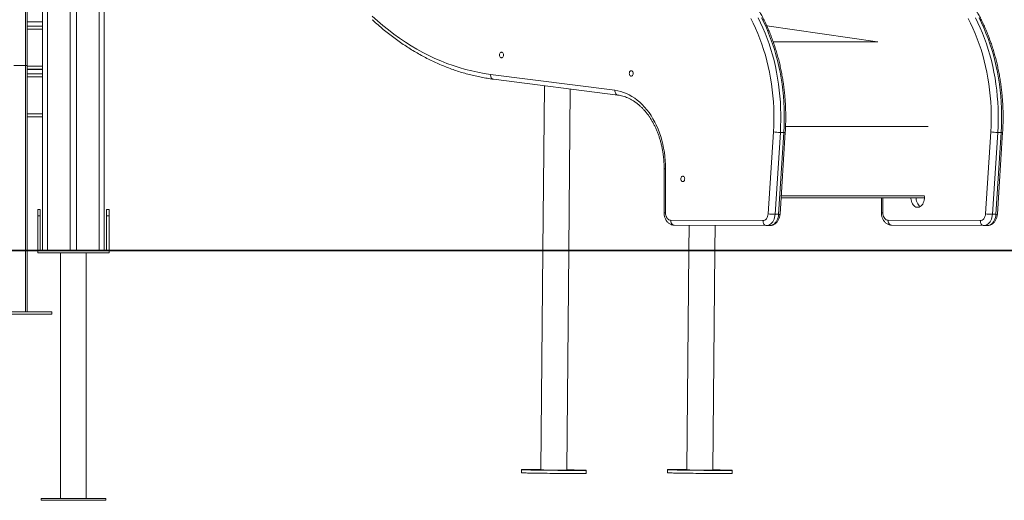
# Model space of a CAD drawing. Units: millimetres. Extents: x 33 to 162, y 41 to 243.
# Drawn here: x 113 to 136, y 187 to 199 of the extents above; entities that cross this region are included whole.
import ezdxf

# ---------------------------------------------------------------- set-up
doc = ezdxf.new("R2010")
doc.units = ezdxf.units.MM
doc.styles.add('SLDTEXTSTYLE0', font='TXT', dxfattribs={"width": 0.663})
doc.dimstyles.new('SLDDIMSTYLE0', dxfattribs={"dimtxt": 5, "dimasz": 3.302, "dimexe": 0, "dimexo": 0.0625, "dimgap": 1.25, "dimtad": 1, "dimtoh": 1, "dimlfac": 70, "dimrnd": 1e-09, "dimzin": 12, "dimdsep": 46, "dimtxsty": 'SLDTEXTSTYLE0', "dimsah": 1, "dimcen": 0.09, "dimadec": 0, "dimazin": 0, "dimtfac": 1, "dimtofl": 0, "dimtmove": 0, "dimatfit": 3, "dimfxl": 0, "dimfrac": 2, "dimtolj": 1, "dimtzin": 12, "dimarcsym": 0})

# ---------------------------------------------------------------- blocks, each defined once
blk = doc.blocks.new('*D3')
at = {"color": 7, "linetype": 'Continuous', "lineweight": 0}
for p, q in [((141.121, 214.67), (141.121, 233.623)), ((115.229, 214.67), (142.121, 214.67)), ((141.121, 214.67), (141.121, 193.241)), ((133.929, 193.241), (142.121, 193.241))]:
    blk.add_line(p, q, dxfattribs=at)
for points in [[(141.121, 214.67), (140.613, 211.368), (141.629, 211.368)], [(141.121, 193.241), (141.629, 196.543), (140.613, 196.543)]]:
    blk.add_solid(points, dxfattribs=at)
at = {"color": 7, "linetype": 'Continuous', "lineweight": 0, "insert": (134.676, 217.259), "char_height": 5, "attachment_point": 1, "rotation": 90, "style": 'SLDTEXTSTYLE0'}
blk.add_mtext('1500', dxfattribs=at)

msp = doc.modelspace()

# ---------------------------------------------------------------- linework, layer by layer
at = {"color": 8, "linetype": 'Continuous', "lineweight": 15}
for p, q in [((112.9572, 197.53363), (112.9572, 206.64408)), ((113.47149, 206.13252), (113.47149, 193.24093)), ((114.67149, 204.93887), (114.67149, 193.24093)), ((113.3572, 198.37917), (113.00006, 198.37917)), ((132.76394, 198.08549), (130.33148, 198.08549)), ((112.9572, 193.24093), (112.9572, 197.53363)), ((113.00006, 197.52216), (113.3572, 197.52216)), ((113.3572, 197.4495), (113.00006, 197.4495)), ((113.3572, 197.27239), (113.00006, 197.27239)), ((113.00006, 196.41525), (113.3572, 196.41525)), ((133.93331, 196.11342), (130.61796, 196.11342)), ((133.84827, 194.50349), (130.51686, 194.50349)), ((132.87952, 194.4555), (132.87879, 194.11084)), ((112.9572, 191.81236), (112.9572, 193.22665))]:
    msp.add_line(p, q, dxfattribs=at)
at = {"color": 7, "linetype": 'Continuous', "lineweight": 15}
for p, q in [((113.00006, 197.5328), (113.00006, 206.60145)), ((113.3572, 206.2462), (113.3572, 193.24093)), ((114.00006, 205.60674), (114.00006, 193.24093)), ((114.14292, 205.46464), (114.14292, 193.24093)), ((114.78577, 204.82519), (114.78577, 193.24093)), ((113.00006, 198.54941), (113.3572, 198.54941)), ((113.00006, 198.44935), (113.3572, 198.44935)), ((130.18401, 198.45367), (132.75823, 198.08631)), ((112.68577, 197.53363), (112.9572, 197.53363)), ((113.00006, 193.24093), (113.00006, 197.5328)), ((113.00006, 197.44328), (113.3572, 197.44328)), ((113.00006, 197.34382), (113.3572, 197.34382)), ((123.76355, 197.32974), (126.65377, 196.95977)), ((123.82985, 197.21638), (126.72007, 196.84641)), ((125.0168, 197.06444), (124.98083, 193.24093)), ((125.58086, 193.24093), (125.6161, 196.98773)), ((113.3572, 196.34382), (113.00006, 196.34382)), ((130.21397, 194.08563), (130.3359, 195.9907)), ((130.4972, 195.98039), (130.37527, 194.07533)), ((130.45608, 194.07533), (130.57801, 195.98039)), ((130.48965, 194.07833), (130.61158, 195.9834)), ((130.57801, 195.98039), (130.4972, 195.98039)), ((135.26473, 194.08563), (135.38666, 195.9907)), ((135.54796, 195.98039), (135.42603, 194.07533)), ((135.50684, 194.07533), (135.62877, 195.98039)), ((135.54041, 194.07833), (135.66234, 195.9834)), ((135.62877, 195.98039), (135.54796, 195.98039)), ((127.79672, 195.1334), (127.79455, 194.11108)), ((127.8302, 195.13316), (127.82803, 194.11084)), ((133.84571, 194.48796), (133.84315, 194.43959)), ((130.51379, 194.4555), (133.84399, 194.4555)), ((132.84605, 194.4555), (132.84532, 194.11108)), ((113.24292, 194.04093), (113.24292, 194.18379)), ((113.24292, 194.18379), (113.30006, 194.18379)), ((113.30006, 194.04093), (113.24292, 194.04093)), ((113.24292, 194.04093), (113.24292, 193.24093)), ((113.30006, 194.18379), (113.30006, 194.04093)), ((113.30006, 193.24093), (113.30006, 194.04093)), ((114.84292, 194.04093), (114.84292, 194.18379)), ((114.84292, 194.18379), (114.90006, 194.18379)), ((114.90006, 194.04093), (114.84292, 194.04093)), ((114.84292, 194.04093), (114.84292, 193.24093)), ((114.90006, 194.18379), (114.90006, 194.04093)), ((114.90006, 193.24093), (114.90006, 194.04093)), ((130.45608, 194.07533), (130.37527, 194.07533)), ((135.50684, 194.07533), (135.42603, 194.07533)), ((127.94888, 193.9389), (130.09288, 193.92966)), ((130.17344, 193.81537), (128.02944, 193.82461)), ((128.38042, 193.8231), (128.37494, 193.24093)), ((128.97497, 193.24093), (128.98042, 193.82051)), ((130.25426, 193.81537), (130.17344, 193.81537)), ((132.99964, 193.9389), (135.14364, 193.92966)), ((135.22421, 193.81537), (133.0802, 193.82461)), ((135.30502, 193.81537), (135.22421, 193.81537)), ((77.64292, 193.24093), (132.92863, 193.24093)), ((77.64292, 193.22665), (132.92863, 193.22665)), ((113.00006, 191.81236), (113.00006, 193.22665)), ((113.24292, 193.22665), (113.24292, 193.18379)), ((113.24292, 193.18379), (114.90006, 193.18379)), ((113.77149, 193.18379), (113.77149, 187.46951)), ((114.37149, 187.46951), (114.37149, 193.18379)), ((114.90006, 193.18379), (114.90006, 193.22665)), ((124.98069, 193.22665), (124.93279, 188.13361)), ((125.53276, 188.12797), (125.58072, 193.22665)), ((128.37481, 193.22665), (128.3269, 188.13361)), ((128.92687, 188.12797), (128.97483, 193.22665)), ((132.92863, 193.24093), (132.92863, 193.22665)), ((132.92863, 193.24093), (161.50006, 193.24093)), ((132.92863, 193.22665), (161.50006, 193.22665)), ((113.57149, 191.81236), (112.07149, 191.81236)), ((113.57149, 191.75522), (112.07149, 191.75522)), ((113.57149, 191.75522), (113.57149, 191.81236)), ((124.48281, 188.13847), (124.48214, 188.06704)), ((125.98207, 188.05294), (125.98274, 188.12436)), ((127.87692, 188.13847), (127.87625, 188.06704)), ((129.37619, 188.05294), (129.37686, 188.12436)), ((113.32149, 187.46951), (113.32149, 187.42665)), ((114.82149, 187.46951), (113.32149, 187.46951)), ((114.82149, 187.42665), (113.32149, 187.42665)), ((114.82149, 187.42665), (114.82149, 187.46951))]:
    msp.add_line(p, q, dxfattribs=at)
at = {"color": 7, "linetype": 'Continuous', "lineweight": 15, "flags": 128}
for points in [[(121.01327, 198.68297), (121.1373, 198.57124), (121.26323, 198.46384), (121.39097, 198.36082), (121.52047, 198.26225), (121.65162, 198.16819), (121.78436, 198.07869), (121.91862, 197.99381), (122.05429, 197.9136), (122.19132, 197.8381), (122.32961, 197.76737), (122.46908, 197.70143), (122.60965, 197.64034), (122.75123, 197.58413), (122.89375, 197.53284), (123.03711, 197.48648), (123.18122, 197.4451), (123.32601, 197.40872), (123.47139, 197.37735), (123.61726, 197.35102), (123.76355, 197.32974)], [(130.3359, 195.9907), (130.34303, 196.13055), (130.34655, 196.27068), (130.34644, 196.41089), (130.34272, 196.55101), (130.33538, 196.69084), (130.32443, 196.8302), (130.30989, 196.9689), (130.29178, 197.10675), (130.27012, 197.24358), (130.24494, 197.3792), (130.21628, 197.51343), (130.18416, 197.64609), (130.14865, 197.777), (130.10977, 197.90599), (130.06759, 198.03288), (130.02217, 198.15751), (129.97355, 198.27972), (129.92181, 198.39933), (129.86702, 198.51618), (129.80924, 198.63013)], [(129.98228, 198.64546), (130.0391, 198.52947), (130.09296, 198.41068), (130.14378, 198.28925), (130.19152, 198.16533), (130.23609, 198.03909), (130.27744, 197.91067), (130.31553, 197.78025), (130.35031, 197.64798), (130.38172, 197.51405), (130.40973, 197.37862), (130.43431, 197.24186), (130.45542, 197.10394), (130.47304, 196.96505), (130.48714, 196.82536), (130.4977, 196.68504), (130.50472, 196.54428), (130.50818, 196.40326), (130.50808, 196.26215), (130.50442, 196.12113), (130.4972, 195.98039)], [(130.57801, 195.98039), (130.58523, 196.12113), (130.58889, 196.26215), (130.58899, 196.40326), (130.58553, 196.54428), (130.57852, 196.68504), (130.56795, 196.82536), (130.55385, 196.96505), (130.53624, 197.10394), (130.51513, 197.24186), (130.49055, 197.37862), (130.46253, 197.51405), (130.43112, 197.64798), (130.39635, 197.78025), (130.35826, 197.91067), (130.3169, 198.03909), (130.27233, 198.16533), (130.2246, 198.28925), (130.17377, 198.41068), (130.11991, 198.52947), (130.06309, 198.64546)], [(135.38666, 195.9907), (135.3938, 196.13055), (135.39731, 196.27068), (135.39721, 196.41089), (135.39348, 196.55101), (135.38614, 196.69084), (135.37519, 196.8302), (135.36065, 196.9689), (135.34254, 197.10675), (135.32088, 197.24358), (135.2957, 197.3792), (135.26704, 197.51343), (135.23493, 197.64609), (135.19941, 197.777), (135.16054, 197.90599), (135.11836, 198.03288), (135.07293, 198.15751), (135.02431, 198.27972), (134.97257, 198.39933), (134.91778, 198.51618), (134.86001, 198.63013)], [(135.03304, 198.64546), (135.08986, 198.52947), (135.14372, 198.41068), (135.19455, 198.28925), (135.24228, 198.16533), (135.28685, 198.03909), (135.32821, 197.91067), (135.3663, 197.78025), (135.40107, 197.64798), (135.43249, 197.51405), (135.4605, 197.37862), (135.48508, 197.24186), (135.50619, 197.10394), (135.5238, 196.96505), (135.5379, 196.82536), (135.54847, 196.68504), (135.55548, 196.54428), (135.55894, 196.40326), (135.55884, 196.26215), (135.55518, 196.12113), (135.54796, 195.98039)], [(135.62877, 195.98039), (135.63599, 196.12113), (135.63965, 196.26215), (135.63976, 196.40326), (135.6363, 196.54428), (135.62928, 196.68504), (135.61871, 196.82536), (135.60462, 196.96505), (135.587, 197.10394), (135.56589, 197.24186), (135.54131, 197.37862), (135.5133, 197.51405), (135.48188, 197.64798), (135.44711, 197.78025), (135.40902, 197.91067), (135.36766, 198.03909), (135.32309, 198.16533), (135.27536, 198.28925), (135.22453, 198.41068), (135.17067, 198.52947), (135.11385, 198.64546)], [(123.97312, 197.78015), (123.975, 197.79826), (123.98041, 197.81488), (123.98891, 197.82867), (123.99982, 197.83852), (124.01224, 197.84362), (124.02518, 197.84356), (124.03758, 197.83836), (124.04845, 197.82842), (124.05689, 197.81455), (124.06223, 197.79789), (124.06403, 197.77977), (124.06215, 197.76166), (124.05674, 197.74504), (124.04824, 197.73125), (124.03733, 197.7214), (124.02491, 197.7163), (124.01197, 197.71636), (123.99957, 197.72157), (123.9887, 197.7315), (123.98026, 197.74537), (123.97492, 197.76203), (123.97312, 197.78015)], [(126.98799, 197.34991), (126.98987, 197.36801), (126.99528, 197.38464), (127.00378, 197.39843), (127.01468, 197.40827), (127.02711, 197.41338), (127.04005, 197.41332), (127.05245, 197.40811), (127.06331, 197.39817), (127.07176, 197.38431), (127.0771, 197.36764), (127.0789, 197.34952), (127.07702, 197.33142), (127.07161, 197.3148), (127.06311, 197.30101), (127.0522, 197.29116), (127.03978, 197.28606), (127.02684, 197.28611), (127.01443, 197.29132), (127.00357, 197.30126), (126.99513, 197.31512), (126.98979, 197.33179), (126.98799, 197.34991)], [(126.65377, 196.95977), (126.7218, 196.94849), (126.78931, 196.93212), (126.85612, 196.91072), (126.92203, 196.88435), (126.98686, 196.85308), (127.05043, 196.817), (127.11256, 196.77621), (127.17308, 196.73082), (127.23181, 196.68096), (127.28859, 196.62677), (127.34326, 196.56841), (127.39567, 196.50604), (127.44567, 196.43982), (127.49312, 196.36996), (127.53789, 196.29664), (127.57985, 196.22007), (127.61888, 196.14046), (127.65488, 196.05804), (127.68774, 195.97305), (127.71737, 195.88571), (127.74369, 195.79627), (127.76662, 195.70499), (127.78611, 195.61212), (127.80208, 195.51792), (127.81451, 195.42265), (127.82335, 195.32659), (127.82859, 195.23), (127.8302, 195.13316)], [(128.18371, 194.89976), (128.18559, 194.91786), (128.191, 194.93448), (128.1995, 194.94828), (128.21041, 194.95812), (128.22283, 194.96323), (128.23577, 194.96317), (128.24817, 194.95796), (128.25904, 194.94802), (128.26748, 194.93416), (128.27282, 194.91749), (128.27462, 194.89937), (128.27274, 194.88127), (128.26733, 194.86465), (128.25883, 194.85086), (128.24793, 194.84101), (128.2355, 194.83591), (128.22256, 194.83596), (128.21016, 194.84117), (128.1993, 194.85111), (128.19085, 194.86497), (128.18551, 194.88164), (128.18371, 194.89976)], [(133.84315, 194.43959), (133.839, 194.40533), (133.83112, 194.37242), (133.81969, 194.34166), (133.80499, 194.3138), (133.7874, 194.28954), (133.76734, 194.26947), (133.74531, 194.25408), (133.72185, 194.24376), (133.69753, 194.23876), (133.67296, 194.23919), (133.64874, 194.24506), (133.62547, 194.25621), (133.60371, 194.27238), (133.58402, 194.29315), (133.56686, 194.31803), (133.55267, 194.3464), (133.54179, 194.37756), (133.53449, 194.41074), (133.53095, 194.44513), (133.53064, 194.4555)], [(133.74781, 194.25553), (133.74668, 194.25621), (133.72493, 194.27238), (133.70523, 194.29315), (133.68808, 194.31803), (133.67389, 194.3464), (133.66301, 194.37756), (133.65571, 194.41074), (133.65217, 194.44513), (133.65186, 194.4555)], [(127.82803, 194.11084), (127.82981, 194.08107), (127.83521, 194.05218), (127.84408, 194.02506), (127.85615, 194.00053), (127.87105, 193.97934), (127.88832, 193.96212), (127.90744, 193.94941), (127.92783, 193.94159), (127.94888, 193.9389)], [(130.09288, 193.92966), (130.11524, 193.9325), (130.13684, 193.94113), (130.15695, 193.95524), (130.17487, 193.97435), (130.18999, 193.9978), (130.2018, 194.0248), (130.20989, 194.05442), (130.21397, 194.08563)], [(130.37527, 194.07533), (130.37099, 194.0373), (130.36314, 194.00043), (130.35185, 193.96539), (130.33734, 193.93282), (130.31985, 193.9033), (130.29972, 193.87737), (130.27731, 193.8555), (130.25302, 193.8381), (130.2273, 193.82547), (130.20061, 193.81785), (130.17344, 193.81537)], [(130.25426, 193.81537), (130.28143, 193.81785), (130.30812, 193.82547), (130.33384, 193.8381), (130.35812, 193.8555), (130.38054, 193.87737), (130.40066, 193.9033), (130.41815, 193.93282), (130.43266, 193.96539), (130.44395, 194.00043), (130.4518, 194.0373), (130.45608, 194.07533)], [(132.87879, 194.11084), (132.88057, 194.08107), (132.88598, 194.05218), (132.89485, 194.02506), (132.90691, 194.00053), (132.92181, 193.97934), (132.93908, 193.96212), (132.9582, 193.94941), (132.97859, 193.94159), (132.99964, 193.9389)], [(135.14364, 193.92966), (135.166, 193.9325), (135.1876, 193.94113), (135.20771, 193.95524), (135.22563, 193.97435), (135.24076, 193.9978), (135.25256, 194.0248), (135.26065, 194.05442), (135.26473, 194.08563)], [(135.42603, 194.07533), (135.42175, 194.0373), (135.4139, 194.00043), (135.40261, 193.96539), (135.3881, 193.93282), (135.37062, 193.9033), (135.35049, 193.87737), (135.32808, 193.8555), (135.30379, 193.8381), (135.27807, 193.82547), (135.25138, 193.81785), (135.22421, 193.81537)], [(135.30502, 193.81537), (135.33219, 193.81785), (135.35888, 193.82547), (135.3846, 193.8381), (135.40889, 193.8555), (135.4313, 193.87737), (135.45143, 193.9033), (135.46891, 193.93282), (135.48343, 193.96539), (135.49471, 194.00043), (135.50257, 194.0373), (135.50684, 194.07533)], [(128.02944, 193.82461), (128.01368, 193.82681), (127.99853, 193.83331), (127.98459, 193.84387), (127.97237, 193.85809), (127.96236, 193.8754), (127.95493, 193.89516), (127.95038, 193.9166), (127.94888, 193.9389)], [(130.09288, 193.92966), (130.09438, 193.90736), (130.09893, 193.88592), (130.10636, 193.86617), (130.11637, 193.84885), (130.12859, 193.83463), (130.14254, 193.82407), (130.15768, 193.81757), (130.17344, 193.81537)], [(133.0802, 193.82461), (133.06444, 193.82681), (133.0493, 193.83331), (133.03535, 193.84387), (133.02313, 193.85809), (133.01312, 193.8754), (133.0057, 193.89516), (133.00114, 193.9166), (132.99964, 193.9389)], [(135.14364, 193.92966), (135.14515, 193.90736), (135.1497, 193.88592), (135.15712, 193.86617), (135.16714, 193.84885), (135.17935, 193.83463), (135.1933, 193.82407), (135.20845, 193.81757), (135.22421, 193.81537)], [(124.48214, 188.06704), (124.48278, 188.06675), (124.4879, 188.06612), (124.49809, 188.06545), (124.51331, 188.06474), (124.53343, 188.064), (124.55833, 188.06323), (124.58783, 188.06244), (124.62173, 188.06163), (124.6598, 188.06081), (124.70178, 188.05999), (124.74738, 188.05917), (124.79629, 188.05835), (124.84818, 188.05754), (124.90269, 188.05675), (124.95946, 188.05598), (125.01808, 188.05524), (125.07817, 188.05453), (125.13931, 188.05386), (125.20108, 188.05323), (125.26307, 188.05265), (125.32484, 188.05212), (125.38598, 188.05164), (125.44607, 188.05122), (125.50469, 188.05085), (125.56146, 188.05055), (125.61597, 188.05032), (125.66787, 188.05015), (125.71678, 188.05005), (125.76239, 188.05001), (125.80437, 188.05005), (125.84245, 188.05015), (125.87635, 188.05032), (125.90586, 188.05055), (125.93076, 188.05085), (125.95089, 188.05122), (125.9661, 188.05164), (125.97631, 188.05212), (125.98143, 188.05265), (125.98207, 188.05294)], [(124.93285, 188.1407), (124.90343, 188.14085), (124.84891, 188.14108), (124.79702, 188.14125), (124.7481, 188.14135), (124.70249, 188.14139), (124.66051, 188.14135), (124.62244, 188.14125), (124.58853, 188.14108), (124.55903, 188.14085), (124.53413, 188.14055), (124.514, 188.14019), (124.49878, 188.13976), (124.48857, 188.13928), (124.48345, 188.13875), (124.48345, 188.13817), (124.48857, 188.13754), (124.49877, 188.13687), (124.51398, 188.13616), (124.5341, 188.13542), (124.559, 188.13465), (124.5885, 188.13386), (124.6224, 188.13305), (124.66047, 188.13224), (124.70245, 188.13141), (124.74805, 188.13059), (124.79696, 188.12977), (124.84885, 188.12896), (124.90337, 188.12817), (124.96013, 188.1274), (125.01875, 188.12666), (125.07884, 188.12596), (125.13998, 188.12528), (125.20175, 188.12466), (125.26374, 188.12407), (125.32551, 188.12354), (125.38665, 188.12306), (125.44674, 188.12264), (125.50537, 188.12228), (125.56213, 188.12198), (125.61665, 188.12174), (125.66854, 188.12157), (125.71746, 188.12147), (125.76306, 188.12144), (125.80504, 188.12147), (125.84312, 188.12157), (125.87702, 188.12174), (125.90653, 188.12198), (125.93143, 188.12228), (125.95156, 188.12264), (125.96678, 188.12306), (125.97698, 188.12354), (125.9821, 188.12407), (125.98211, 188.12466), (125.97699, 188.12528), (125.96679, 188.12596), (125.95158, 188.12666), (125.93145, 188.1274), (125.90656, 188.12817), (125.87706, 188.12896), (125.84316, 188.12977), (125.80509, 188.13059), (125.76311, 188.13141), (125.76311, 188.13141)], [(124.87861, 188.13851), (124.86234, 188.13878), (124.84339, 188.13903), (124.82306, 188.13925), (124.80272, 188.13942), (124.78377, 188.13952), (124.7675, 188.13956), (124.75502, 188.13952), (124.74717, 188.13942), (124.74449, 188.13925), (124.74716, 188.13903), (124.75501, 188.13878), (124.7675, 188.13851), (124.78377, 188.13824), (124.80272, 188.13799), (124.82305, 188.13777), (124.84339, 188.13761), (124.86234, 188.1375), (124.87861, 188.13747), (124.8911, 188.1375), (124.89895, 188.13761), (124.90162, 188.13777), (124.89895, 188.13799), (124.8911, 188.13824), (124.87861, 188.13851)], [(124.94324, 188.1308), (124.92697, 188.13107), (124.90802, 188.13133), (124.88768, 188.13154), (124.86735, 188.13171), (124.8484, 188.13181), (124.83213, 188.13185), (124.81964, 188.13181), (124.81179, 188.13171), (124.80911, 188.13154), (124.81179, 188.13133), (124.81964, 188.13107), (124.83212, 188.1308), (124.8484, 188.13053), (124.86734, 188.13028), (124.88768, 188.13006), (124.90801, 188.1299), (124.92696, 188.12979), (124.94324, 188.12976), (124.95572, 188.12979), (124.96357, 188.1299), (124.96625, 188.13006), (124.96357, 188.13028), (124.95573, 188.13053), (124.94324, 188.1308)], [(124.9328, 188.13485), (124.93041, 188.13476), (124.926, 188.13444), (124.92663, 188.13406), (124.93229, 188.13364), (124.94288, 188.13318), (124.95823, 188.1327), (124.97809, 188.13219), (125.00213, 188.13167), (125.02996, 188.13115), (125.06111, 188.13063), (125.09509, 188.13012), (125.13133, 188.12964), (125.16923, 188.12918), (125.20818, 188.12876), (125.24753, 188.12839), (125.28664, 188.12806), (125.32486, 188.12779), (125.36157, 188.12758), (125.39617, 188.12743), (125.42808, 188.12735), (125.45679, 188.12733), (125.48182, 188.12738), (125.50276, 188.1275), (125.51927, 188.12768), (125.53107, 188.12792), (125.53797, 188.12822), (125.53987, 188.12857), (125.53672, 188.12897), (125.53277, 188.12921)], [(125.5328, 188.13184), (125.53859, 188.13175), (125.55754, 188.1315), (125.57787, 188.13128), (125.59821, 188.13112), (125.61716, 188.13101), (125.63343, 188.13098), (125.64591, 188.13101), (125.65376, 188.13112), (125.65644, 188.13128), (125.65377, 188.1315), (125.64592, 188.13175), (125.63343, 188.13202)], [(125.69806, 188.12431), (125.68179, 188.12458), (125.66284, 188.12483), (125.6425, 188.12505), (125.62217, 188.12522), (125.60322, 188.12532), (125.58695, 188.12536), (125.57446, 188.12532), (125.56661, 188.12522), (125.56393, 188.12505), (125.56661, 188.12483), (125.57446, 188.12458), (125.58694, 188.12431), (125.60321, 188.12404), (125.62216, 188.12379), (125.6425, 188.12357), (125.66283, 188.12341), (125.68178, 188.1233), (125.69805, 188.12327), (125.71054, 188.1233), (125.71839, 188.12341), (125.72107, 188.12357), (125.71839, 188.12379), (125.71054, 188.12404), (125.69806, 188.12431)], [(127.87625, 188.06704), (127.87689, 188.06675), (127.88201, 188.06612), (127.89221, 188.06545), (127.90742, 188.06474), (127.92754, 188.064), (127.95244, 188.06323), (127.98194, 188.06244), (128.01584, 188.06163), (128.05391, 188.06081), (128.09589, 188.05999), (128.14149, 188.05917), (128.1904, 188.05835), (128.24229, 188.05754), (128.29681, 188.05675), (128.35357, 188.05598), (128.41219, 188.05524), (128.47228, 188.05453), (128.53342, 188.05386), (128.59519, 188.05323), (128.65718, 188.05265), (128.71895, 188.05212), (128.78009, 188.05164), (128.84018, 188.05122), (128.89881, 188.05085), (128.95557, 188.05055), (129.01009, 188.05032), (129.06198, 188.05015), (129.1109, 188.05005), (129.1565, 188.05001), (129.19849, 188.05005), (129.23656, 188.05015), (129.27046, 188.05032), (129.29997, 188.05055), (129.32487, 188.05085), (129.345, 188.05122), (129.36022, 188.05164), (129.37042, 188.05212), (129.37554, 188.05265), (129.37619, 188.05294)], [(128.32696, 188.1407), (128.29754, 188.14085), (128.24302, 188.14108), (128.19113, 188.14125), (128.14221, 188.14135), (128.09661, 188.14139), (128.05462, 188.14135), (128.01655, 188.14125), (127.98265, 188.14108), (127.95314, 188.14085), (127.92824, 188.14055), (127.90811, 188.14019), (127.89289, 188.13976), (127.88269, 188.13928), (127.87757, 188.13875), (127.87756, 188.13817), (127.88268, 188.13754), (127.89288, 188.13687), (127.90809, 188.13616), (127.92822, 188.13542), (127.95311, 188.13465), (127.98261, 188.13386), (128.01651, 188.13305), (128.05458, 188.13224), (128.09656, 188.13141), (128.14216, 188.13059), (128.19108, 188.12977), (128.24297, 188.12896), (128.29748, 188.12817), (128.35424, 188.1274), (128.41287, 188.12666), (128.47295, 188.12596), (128.53409, 188.12528), (128.59587, 188.12466), (128.65785, 188.12407), (128.71962, 188.12354), (128.78076, 188.12306), (128.84085, 188.12264), (128.89948, 188.12228), (128.95624, 188.12198), (129.01076, 188.12174), (129.06265, 188.12157), (129.11157, 188.12147), (129.15717, 188.12144), (129.19916, 188.12147), (129.23723, 188.12157), (129.27114, 188.12174), (129.30064, 188.12198), (129.32554, 188.12228), (129.34567, 188.12264), (129.36089, 188.12306), (129.37109, 188.12354), (129.37622, 188.12407), (129.37622, 188.12466), (129.3711, 188.12528), (129.3609, 188.12596), (129.34569, 188.12666), (129.32557, 188.1274), (129.30067, 188.12817), (129.27117, 188.12896), (129.23727, 188.12977), (129.1992, 188.13059), (129.15722, 188.13141), (129.15722, 188.13141)], [(128.27273, 188.13851), (128.25645, 188.13878), (128.23751, 188.13903), (128.21717, 188.13925), (128.19684, 188.13942), (128.17789, 188.13952), (128.16161, 188.13956), (128.14913, 188.13952), (128.14128, 188.13942), (128.1386, 188.13925), (128.14128, 188.13903), (128.14912, 188.13878), (128.16161, 188.13851), (128.17788, 188.13824), (128.19683, 188.13799), (128.21716, 188.13777), (128.2375, 188.13761), (128.25645, 188.1375), (128.27272, 188.13747), (128.28521, 188.1375), (128.29306, 188.13761), (128.29574, 188.13777), (128.29306, 188.13799), (128.28521, 188.13824), (128.27273, 188.13851)], [(128.33735, 188.1308), (128.32108, 188.13107), (128.30213, 188.13133), (128.2818, 188.13154), (128.26146, 188.13171), (128.24251, 188.13181), (128.22624, 188.13185), (128.21375, 188.13181), (128.2059, 188.13171), (128.20323, 188.13154), (128.2059, 188.13133), (128.21375, 188.13107), (128.22624, 188.1308), (128.24251, 188.13053), (128.26146, 188.13028), (128.28179, 188.13006), (128.30213, 188.1299), (128.32107, 188.12979), (128.33735, 188.12976), (128.34983, 188.12979), (128.35768, 188.1299), (128.36036, 188.13006), (128.35769, 188.13028), (128.34984, 188.13053), (128.33735, 188.1308)], [(128.32691, 188.13485), (128.32453, 188.13476), (128.32012, 188.13444), (128.32075, 188.13406), (128.3264, 188.13364), (128.33699, 188.13318), (128.35234, 188.1327), (128.3722, 188.13219), (128.39624, 188.13167), (128.42407, 188.13115), (128.45523, 188.13063), (128.4892, 188.13012), (128.52544, 188.12964), (128.56334, 188.12918), (128.60229, 188.12876), (128.64164, 188.12839), (128.68075, 188.12806), (128.71897, 188.12779), (128.75568, 188.12758), (128.79028, 188.12743), (128.8222, 188.12735), (128.8509, 188.12733), (128.87593, 188.12738), (128.89687, 188.1275), (128.91338, 188.12768), (128.92518, 188.12792), (128.93209, 188.12822), (128.93398, 188.12857), (128.93083, 188.12897), (128.92688, 188.12921)], [(128.92691, 188.13184), (128.9327, 188.13175), (128.95165, 188.1315), (128.97198, 188.13128), (128.99232, 188.13112), (129.01127, 188.13101), (129.02754, 188.13098), (129.04003, 188.13101), (129.04788, 188.13112), (129.05056, 188.13128), (129.04788, 188.1315), (129.04003, 188.13175), (129.02755, 188.13202)], [(129.09217, 188.12431), (129.0759, 188.12458), (129.05695, 188.12483), (129.03662, 188.12505), (129.01628, 188.12522), (128.99733, 188.12532), (128.98106, 188.12536), (128.96857, 188.12532), (128.96072, 188.12522), (128.95805, 188.12505), (128.96072, 188.12483), (128.96857, 188.12458), (128.98105, 188.12431), (128.99733, 188.12404), (129.01628, 188.12379), (129.03661, 188.12357), (129.05695, 188.12341), (129.07589, 188.1233), (129.09217, 188.12327), (129.10465, 188.1233), (129.1125, 188.12341), (129.11518, 188.12357), (129.11251, 188.12379), (129.10466, 188.12404), (129.09217, 188.12431)]]:
    msp.add_lwpolyline(points, dxfattribs=at)
at = {"color": 8, "linetype": 'Continuous', "lineweight": 15, "flags": 128}
for points in [[(123.82985, 197.21638), (123.82145, 197.2181), (123.8067, 197.22458), (123.7934, 197.2351), (123.78206, 197.24925), (123.77312, 197.2665), (123.76691, 197.28618), (123.76368, 197.30753), (123.76355, 197.32974)], [(126.72001, 196.84642), (126.71167, 196.84814), (126.69692, 196.85462), (126.68362, 196.86513), (126.67228, 196.87929), (126.66334, 196.89654), (126.65713, 196.91621), (126.6539, 196.93757), (126.65377, 196.95977)], [(127.79672, 195.1334), (127.79672, 195.1334), (127.79892, 195.13335), (127.80542, 195.13329), (127.81598, 195.13322), (127.8302, 195.13316)]]:
    msp.add_lwpolyline(points, dxfattribs=at)
at = {"color": 7, "linetype": 'Continuous', "lineweight": 15}
for centre, radius, start, end in [((130.51114, 197.46655), 1.48622, 263.228429, 269.462319), ((135.5619, 197.4665), 1.48617, 263.228325, 269.462422), ((130.38921, 195.56147), 1.4862, 263.22835, 269.462322), ((135.43998, 195.56147), 1.4862, 263.22835, 269.462322), ((125.5117, 181.15183), 6.98125, 89.000906, 89.826806), ((124.93025, 142.7715), 45.36756, 88.948105, 89.238971), ((128.90582, 181.15183), 6.98125, 89.000906, 89.826806), ((128.32439, 142.77299), 45.36606, 88.9481, 89.238976)]:
    msp.add_arc(centre, radius, start, end, dxfattribs=at)
at = {"color": 8, "linetype": 'Continuous', "lineweight": 15}
for centre, radius, start, end in [((130.58768, 196.0614), 0.08158, 263.192771, 287.034628), ((135.63844, 196.0614), 0.08159, 263.193457, 287.033942), ((127.82816, 196.43883), 2.32799, 269.172964, 269.996822), ((130.46575, 194.15639), 0.08163, 263.198207, 287.024842), ((132.87892, 196.43856), 2.32772, 269.172916, 269.996849), ((135.51651, 194.15639), 0.08164, 263.198673, 287.02386)]:
    msp.add_arc(centre, radius, start, end, dxfattribs=at)
at = {"color": 7, "linetype": 'Continuous', "lineweight": 15}
msp.add_ellipse((112.9572, 197.5328), major_axis=(0.04286, 0), ratio=0.01955677, start_param=0, end_param=1.57079633, dxfattribs=at)
for points, knots in [([(130.61158, 195.9834), (130.61299, 196.00689), (130.61707, 196.07478), (130.62136, 196.18733), (130.62338, 196.321), (130.62214, 196.45469), (130.61769, 196.58825), (130.61001, 196.72153), (130.59913, 196.85437), (130.58504, 196.98662), (130.56778, 197.11814), (130.54735, 197.24878), (130.52377, 197.37838), (130.49708, 197.50681), (130.46729, 197.63391), (130.43445, 197.75954), (130.39859, 197.88356), (130.35974, 198.00583), (130.31795, 198.12621), (130.27326, 198.24455), (130.22572, 198.36074), (130.17538, 198.47462), (130.12231, 198.58607), (130.06654, 198.69496), (130.00815, 198.80117), (129.9472, 198.90457), (129.88375, 199.00504), (129.81788, 199.10245), (129.74966, 199.19671), (129.67917, 199.28769), (129.60649, 199.37528), (129.5317, 199.45938), (129.45488, 199.5399), (129.37614, 199.61673), (129.29555, 199.68978), (129.21321, 199.75896), (129.12924, 199.8242), (129.04371, 199.88541), (128.95674, 199.94252), (128.86844, 199.99546), (128.77891, 200.04418), (128.68826, 200.08861), (128.5966, 200.12872), (128.50403, 200.16446), (128.41068, 200.19578), (128.31665, 200.22268), (128.22205, 200.24504), (128.13429, 200.26181), (128.07798, 200.26963), (128.05349, 200.27303)], [0, 0, 0, 0, 0.011448676, 0.033089354, 0.054730591, 0.076371893, 0.098013454, 0.119655394, 0.141297954, 0.162941293, 0.184585541, 0.206230985, 0.227877594, 0.249525677, 0.2711753, 0.29282654, 0.314479288, 0.33613396, 0.357790089, 0.379448002, 0.401107327, 0.422767909, 0.444429657, 0.466091953, 0.487754532, 0.509416604, 0.531077687, 0.552736743, 0.574393008, 0.59604552, 0.617692913, 0.639333933, 0.660967232, 0.682591247, 0.704204402, 0.725804952, 0.747391011, 0.76896115, 0.790513723, 0.812047274, 0.8335605, 0.855052403, 0.876522587, 0.897970884, 0.919397279, 0.94080296, 0.962189177, 0.983557818, 1, 1, 1, 1]), ([(135.66234, 195.9834), (135.66375, 196.00689), (135.66784, 196.07478), (135.67212, 196.18733), (135.67415, 196.321), (135.67291, 196.45469), (135.66845, 196.58825), (135.66078, 196.72153), (135.64989, 196.85437), (135.63581, 196.98662), (135.61854, 197.11814), (135.59811, 197.24878), (135.57453, 197.37838), (135.54784, 197.50681), (135.51805, 197.63391), (135.48521, 197.75954), (135.44935, 197.88356), (135.4105, 198.00583), (135.36871, 198.12621), (135.32402, 198.24455), (135.27649, 198.36074), (135.22615, 198.47462), (135.17307, 198.58607), (135.1173, 198.69496), (135.05891, 198.80117), (134.99796, 198.90457), (134.93451, 199.00504), (134.86864, 199.10245), (134.80043, 199.19671), (134.72994, 199.28768), (134.65725, 199.37528), (134.58246, 199.45938), (134.50564, 199.5399), (134.4269, 199.61673), (134.34631, 199.68978), (134.26398, 199.75897), (134.18, 199.8242), (134.09447, 199.88541), (134.00751, 199.94252), (133.9192, 199.99546), (133.82967, 200.04418), (133.73902, 200.08861), (133.64736, 200.12872), (133.5548, 200.16446), (133.46145, 200.19578), (133.36742, 200.22268), (133.27281, 200.24504), (133.18505, 200.26181), (133.12874, 200.26963), (133.10425, 200.27303)], [0, 0, 0, 0, 0.01144866, 0.03308934, 0.05473057, 0.07637187, 0.09801342, 0.11965538, 0.14129796, 0.16294127, 0.18458551, 0.20623096, 0.22787756, 0.24952564, 0.27117527, 0.2928265, 0.31447932, 0.33613392, 0.35779004, 0.37944795, 0.40110728, 0.42276786, 0.4444296, 0.46609201, 0.48775447, 0.50941654, 0.53107756, 0.55273675, 0.57439294, 0.59604552, 0.61769292, 0.63933393, 0.66096723, 0.68259116, 0.7042044, 0.72580462, 0.74739085, 0.76896107, 0.79051356, 0.81204711, 0.83356033, 0.85505241, 0.8765225, 0.89797079, 0.91939719, 0.94080296, 0.96218918, 0.98355782, 1, 1, 1, 1]), ([(121.01563, 198.59999), (121.03129, 198.58554), (121.08609, 198.53493), (121.18134, 198.45096), (121.30196, 198.34953), (121.42425, 198.2521), (121.5481, 198.15863), (121.67344, 198.06917), (121.80021, 197.98379), (121.92833, 197.90252), (122.05775, 197.82541), (122.18839, 197.75249), (122.32017, 197.68381), (122.45304, 197.61941), (122.58691, 197.5593), (122.72172, 197.50353), (122.85739, 197.45212), (122.99385, 197.4051), (123.13103, 197.36249), (123.26886, 197.32431), (123.40725, 197.29056), (123.54616, 197.26136), (123.687, 197.23604), (123.78172, 197.223), (123.82985, 197.21638)], [0, 0, 0, 0, 0.0187047, 0.06548258, 0.1122547, 0.15901721, 0.2057688, 0.25250914, 0.29923742, 0.34595292, 0.3926547, 0.43934249, 0.48601578, 0.53267438, 0.57931746, 0.62594563, 0.67255818, 0.71915596, 0.76573936, 0.81230838, 0.8588641, 0.90540735, 0.95193965, 1, 1, 1, 1]), ([(112.98105, 197.53349), (112.97735, 197.53353), (112.96994, 197.53361), (112.96146, 197.53363), (112.9572, 197.53363)], [0, 0, 0, 0, 0.49892062, 1, 1, 1, 1]), ([(112.96731, 197.53299), (112.96658, 197.53301), (112.96514, 197.53303), (112.96179, 197.53307), (112.95902, 197.53307), (112.9572, 197.53307)], [0, 0, 0, 0, 0.26091966, 0.51486984, 1, 1, 1, 1]), ([(112.9704, 197.5329), (112.97, 197.53292), (112.9692, 197.53296), (112.96794, 197.53298), (112.96731, 197.53299)], [0, 0, 0, 0, 0.50017949, 1, 1, 1, 1]), ([(112.97149, 197.5328), (112.97144, 197.53281), (112.97135, 197.53285), (112.97072, 197.53289), (112.9704, 197.5329)], [0, 0, 0, 0, 0.5004656, 1, 1, 1, 1]), ([(112.98751, 197.53339), (112.9865, 197.53341), (112.98448, 197.53345), (112.98219, 197.53348), (112.98105, 197.53349)], [0, 0, 0, 0, 0.49989849, 1, 1, 1, 1]), ([(112.99285, 197.53326), (112.99204, 197.53328), (112.99042, 197.53333), (112.98848, 197.53337), (112.98751, 197.53339)], [0, 0, 0, 0, 0.50016127, 1, 1, 1, 1]), ([(113.00006, 197.5328), (112.99974, 197.53288), (112.9991, 197.53304), (112.99493, 197.53319), (112.99285, 197.53326)], [0, 0, 0, 0, 0.499880095, 1, 1, 1, 1]), ([(126.72007, 196.84641), (126.7299, 196.84504), (126.75964, 196.8409), (126.8091, 196.83069), (126.86814, 196.81419), (126.9265, 196.79324), (126.98402, 196.768), (127.04055, 196.73855), (127.09595, 196.70496), (127.15009, 196.66734), (127.20285, 196.62579), (127.2541, 196.5804), (127.30373, 196.5313), (127.35162, 196.47859), (127.39764, 196.42241), (127.44168, 196.36288), (127.48361, 196.30015), (127.52334, 196.23438), (127.56074, 196.16572), (127.59572, 196.09436), (127.62816, 196.02046), (127.65799, 195.94423), (127.68511, 195.86585), (127.70944, 195.78554), (127.73091, 195.70351), (127.74946, 195.61996), (127.76503, 195.53513), (127.77758, 195.44924), (127.78708, 195.36251), (127.79345, 195.27518), (127.79644, 195.19871), (127.79664, 195.15143), (127.79672, 195.1334)], [0, 0, 0, 0, 0.01744679, 0.05279611, 0.0880661, 0.12320779, 0.15820528, 0.19305459, 0.22775924, 0.26233135, 0.29678628, 0.33114121, 0.3654132, 0.3996188, 0.43377369, 0.46788958, 0.5019783, 0.53604901, 0.57010859, 0.60416299, 0.63821599, 0.67227023, 0.70632842, 0.74039188, 0.77446158, 0.80853779, 0.8426201, 0.87670812, 0.91080087, 0.94489708, 0.97899542, 1, 1, 1, 1]), ([(127.79455, 194.11108), (127.79467, 194.10393), (127.79498, 194.08458), (127.79857, 194.05318), (127.80629, 194.01751), (127.81785, 193.98308), (127.83314, 193.95048), (127.85206, 193.92037), (127.87434, 193.89344), (127.89958, 193.87035), (127.92718, 193.85165), (127.95646, 193.83765), (127.98673, 193.82856), (128.01119, 193.82501), (128.02532, 193.8247), (128.0292, 193.82461)], [0, 0, 0, 0, 0.04975268, 0.13452044, 0.21975357, 0.30550499, 0.39175742, 0.47818002, 0.56423616, 0.64923672, 0.73255467, 0.81385098, 0.89312101, 0.97064408, 1, 1, 1, 1]), ([(130.25401, 193.81537), (130.26203, 193.81562), (130.28, 193.81618), (130.30749, 193.82168), (130.33578, 193.83151), (130.36257, 193.84541), (130.38758, 193.86307), (130.41056, 193.88436), (130.43124, 193.90907), (130.44931, 193.93694), (130.46445, 193.96761), (130.47638, 194.00059), (130.48471, 194.03479), (130.48841, 194.061), (130.48944, 194.07542), (130.48965, 194.07833)], [0, 0, 0, 0, 0.06381211, 0.143089984, 0.222100435, 0.301461351, 0.381747391, 0.463419279, 0.546760557, 0.631795027, 0.718292314, 0.805849127, 0.89406175, 0.978564552, 1, 1, 1, 1]), ([(132.84532, 194.11108), (132.84543, 194.10393), (132.84574, 194.08458), (132.84933, 194.05318), (132.85706, 194.01751), (132.86861, 193.98308), (132.8839, 193.95048), (132.90282, 193.92037), (132.92511, 193.89344), (132.95034, 193.87035), (132.97794, 193.85165), (133.00722, 193.83765), (133.03749, 193.82856), (133.06195, 193.82501), (133.07608, 193.8247), (133.07996, 193.82461)], [0, 0, 0, 0, 0.04975262, 0.13452058, 0.21975369, 0.30550528, 0.39175749, 0.47817908, 0.56423891, 0.64923667, 0.7325546, 0.81384925, 0.89312101, 0.97064228, 1, 1, 1, 1]), ([(135.30477, 193.81537), (135.31279, 193.81562), (135.33076, 193.81618), (135.35825, 193.82168), (135.38655, 193.83151), (135.41333, 193.84541), (135.43834, 193.86307), (135.46132, 193.88436), (135.482, 193.90907), (135.50007, 193.93694), (135.51521, 193.96761), (135.52715, 194.00059), (135.53547, 194.03479), (135.53917, 194.061), (135.5402, 194.07542), (135.54041, 194.07833)], [0, 0, 0, 0, 0.06381734, 0.1430933, 0.22210347, 0.30146411, 0.38174672, 0.46342117, 0.54676215, 0.63179632, 0.7182933, 0.80584981, 0.89406212, 0.97856463, 1, 1, 1, 1])]:
    msp.add_open_spline(points, degree=3, knots=knots, dxfattribs=at)

# ---------------------------------------------------------------- dimensions: what is measured, and where the dimension line sits
at = {"color": 7, "linetype": 'Continuous', "lineweight": 0}
dim = msp.add_linear_dim(base=(141.12146, 193.24093), p1=(114.22923, 214.66951), p2=(132.92863, 193.24093), angle=90, dimstyle='SLDDIMSTYLE0', dxfattribs=at)
dim.commit()
dim.dimension.update_dxf_attribs({"geometry": '*D3', "text_midpoint": (141.12146, 224.64762), "dimtype": 160})

doc.saveas('drawing.dxf')
